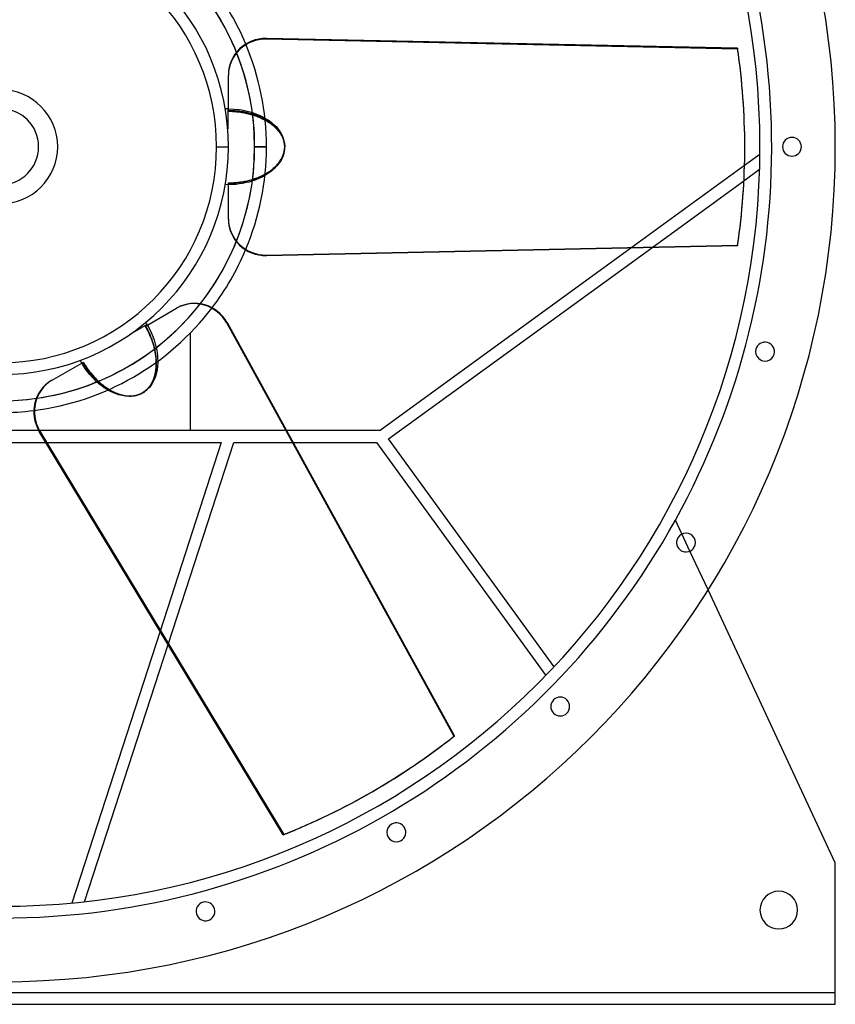
# Model space of a CAD drawing. Units: millimetres. Extents: x -886 to 886, y -910 to 1014.
# Drawn here: x 20 to 886, y -910 to 135 of the extents above; entities that cross this region are included whole.
import ezdxf

# ---------------------------------------------------------------- set-up
doc = ezdxf.new("R2010")
doc.units = ezdxf.units.MM
doc.layers.add('MAIN-1', color=7, linetype='Continuous')
doc.layers.add('MAIN-2', color=7, linetype='Continuous')

msp = doc.modelspace()

# ---------------------------------------------------------------- linework, layer by layer
at = {"layer": 'MAIN-1'}
for p, q in [((282.1, 115), (282.1, 114.4)), ((782.2, 104.5), (282.1, 115)), ((282.1, 114.4), (782.2, 103.9)), ((782.2, 104.5), (782.2, 103.9)), ((241.8, 76.7), (241.8, 76)), ((241.8, 37.7), (241.8, 76)), ((238.8, 40.3), (238.4, 40.3)), ((239.2, 40.3), (238.8, 40.3)), ((239.7, 40.3), (239.2, 40.3)), ((240.1, 40.3), (239.7, 40.3)), ((240.6, 40.3), (240.1, 40.3)), ((241.1, 40.3), (240.6, 40.3)), ((241.1, 40.3), (241.1, 19)), ((241.1, 40.3), (241.2, 40.3)), ((241.2, 40.3), (241.3, 40.3)), ((241.3, 40.3), (241.4, 40.3)), ((241.4, 40.3), (241.5, 40.3)), ((241.5, 40.3), (241.7, 40.3)), ((241.7, 40.3), (241.8, 40.3)), ((241.8, 37.7), (243.2, 37.6)), ((243.2, 37.6), (244.7, 37.6)), ((244.7, 37.6), (246.1, 37.5)), ((246.1, 37.5), (247.5, 37.4)), ((247.5, 37.4), (248.9, 37.3)), ((248.9, 37.3), (250.4, 37.2)), ((250.4, 37.2), (251.8, 37.1)), ((251.8, 37.1), (253.2, 36.9)), ((253.2, 36.9), (254.6, 36.7)), ((254.6, 36.7), (255.9, 36.5)), ((255.9, 36.5), (257.3, 36.2)), ((257.3, 36.2), (258.7, 36)), ((258.7, 36), (260, 35.7)), ((260, 35.7), (261.4, 35.4)), ((261.4, 35.4), (262.7, 35.1)), ((262.7, 35.1), (264, 34.8)), ((264, 34.8), (265.4, 34.4)), ((265.4, 34.4), (266.7, 34)), ((266.7, 34), (267.9, 33.7)), ((267.9, 33.7), (269.2, 33.2)), ((269.2, 33.2), (270.5, 32.8)), ((270.5, 32.8), (271.7, 32.4)), ((271.7, 32.4), (272.9, 31.9)), ((272.9, 31.9), (274.2, 31.4)), ((274.2, 31.4), (275.4, 30.9)), ((275.4, 30.9), (276.5, 30.4)), ((276.5, 30.4), (277.7, 29.8)), ((277.7, 29.8), (278.8, 29.3)), ((278.8, 29.3), (279.9, 28.7)), ((279.9, 28.7), (281, 28.1)), ((281, 28.1), (282.1, 27.5)), ((282.1, 27.5), (283.1, 26.9)), ((283.1, 26.9), (284.1, 26.2)), ((284.1, 26.2), (285.1, 25.6)), ((285.1, 25.6), (286.1, 24.9)), ((286.1, 24.9), (287, 24.2)), ((287, 24.2), (287.9, 23.5)), ((287.9, 23.5), (288.8, 22.8)), ((288.8, 22.8), (289.7, 22.1)), ((289.7, 22.1), (290.5, 21.3)), ((290.5, 21.3), (291.3, 20.6)), ((291.3, 20.6), (292.1, 19.8)), ((292.1, 19.8), (292.9, 19)), ((292.9, 19), (293.6, 18.2)), ((293.6, 18.2), (294.3, 17.4)), ((294.3, 17.4), (295, 16.5)), ((295, 16.5), (295.7, 15.7)), ((295.7, 15.7), (296.3, 14.8)), ((296.3, 14.8), (296.9, 13.9)), ((296.9, 13.9), (297.5, 13)), ((297.5, 13), (298, 12)), ((298, 12), (298.5, 11.1)), ((298.5, 11.1), (299, 10.1)), ((299, 10.1), (299.4, 9.1)), ((299.4, 9.1), (299.8, 8.1)), ((299.8, 8.1), (300.2, 7.1)), ((300.2, 7.1), (300.5, 6.1)), ((300.5, 6.1), (300.8, 5.1)), ((300.8, 5.1), (301, 4)), ((301, 4), (301.2, 3)), ((301.2, 3), (301.3, 2)), ((301.3, 2), (301.4, 0.9)), ((301.4, 0.9), (301.4, -0.2)), ((789.9, -0.6), (789.9, 0)), ((229.2, 0), (241.8, 0)), ((299.9, -9.3), (299, -11.4)), ((300.5, -7.3), (299.9, -9.3)), ((300.7, -6.5), (300.5, -7.3)), ((300.9, -5.4), (300.7, -6.5)), ((300.7, -6.5), (300.7, -6.5)), ((300.7, -6.5), (300.7, -6.5)), ((300.7, -6.5), (300.7, -6.6)), ((300.7, -6.6), (300.7, -6.6)), ((300.7, -6.6), (300.7, -6.6)), ((300.7, -6.6), (300.7, -6.7)), ((301.1, -4.4), (300.9, -5.4)), ((301.3, -3.4), (301.1, -4.4)), ((301.4, -2.3), (301.3, -3.4)), ((301.4, -0.2), (301.4, -1.2)), ((301.4, -1.2), (301.4, -2.3)), ((806, -8.1), (789.6, -20)), ((293.2, -20.3), (290.4, -23.3)), ((295.7, -17.2), (293.2, -20.3)), ((297, -15.3), (295.7, -17.2)), ((298.1, -13.4), (297, -15.3)), ((299, -11.4), (298.1, -13.4)), ((281.1, -30.2), (278.9, -31.4)), ((283.3, -28.8), (281.1, -30.2)), ((285.4, -27.4), (283.3, -28.8)), ((287.4, -25.8), (285.4, -27.4)), ((289.3, -24.2), (287.4, -25.8)), ((290.4, -23.3), (289.3, -24.2)), ((789, -36), (805.6, -23.9)), ((244.1, -40.2), (238.4, -40.3)), ((241.8, -77.3), (241.8, -40.3)), ((249.8, -39.9), (244.1, -40.2)), ((253.3, -39.5), (249.8, -39.9)), ((256.8, -38.9), (253.3, -39.5)), ((260.9, -38.1), (256.8, -38.9)), ((263.7, -37.4), (260.9, -38.1)), ((266.3, -36.6), (263.7, -37.4)), ((269, -35.7), (266.3, -36.6)), ((271.5, -34.8), (269, -35.7)), ((274, -33.8), (271.5, -34.8)), ((276.5, -32.6), (274, -33.8)), ((278.9, -31.4), (276.5, -32.6)), ((782.2, -105.2), (282.1, -115.6)), ((669.1, -107.5), (402.7, -301.1)), ((411.8, -310), (691.1, -107.1)), ((153.5, -190.6), (186.8, -171.4)), ((187.3, -171.1), (186.8, -171.4)), ((154.3, -186.7), (154.1, -186.4)), ((154.5, -187), (154.3, -186.7)), ((154.7, -187.4), (154.5, -187)), ((155, -187.8), (154.7, -187.4)), ((155.2, -188.2), (155, -187.8)), ((240.6, -186.8), (240.1, -187.1)), ((240.1, -187.1), (481.1, -625.4)), ((481.6, -625.1), (240.6, -186.8)), ((155.4, -188.6), (137, -199.2)), ((153.5, -190.6), (154.2, -191.8)), ((154.2, -191.8), (154.9, -193.1)), ((154.9, -193.1), (155.5, -194.4)), ((155.4, -188.6), (155.2, -188.2)), ((155.4, -188.6), (155.5, -188.7)), ((155.5, -188.7), (155.5, -188.8)), ((155.5, -194.4), (156.2, -195.6)), ((155.5, -188.8), (155.6, -188.9)), ((155.6, -188.9), (155.7, -189)), ((155.7, -189), (155.7, -189.1)), ((155.7, -189.1), (155.8, -189.3)), ((156.2, -195.6), (156.8, -196.9)), ((156.8, -196.9), (157.4, -198.2)), ((157.4, -198.2), (158, -199.5)), ((158, -199.5), (158.5, -200.8)), ((158.5, -200.8), (159.1, -202.1)), ((159.1, -202.1), (159.6, -203.4)), ((159.6, -203.4), (160, -204.7)), ((160, -204.7), (160.5, -206)), ((160.5, -206), (161, -207.3)), ((161, -207.3), (161.4, -208.7)), ((161.4, -208.7), (161.8, -210)), ((161.8, -210), (162.1, -211.3)), ((162.1, -211.3), (162.5, -212.6)), ((162.5, -212.6), (162.8, -213.9)), ((162.8, -213.9), (163.1, -215.2)), ((163.1, -215.2), (163.4, -216.5)), ((163.4, -216.5), (163.7, -217.8)), ((163.7, -217.8), (163.9, -219.1)), ((163.9, -219.1), (164.1, -220.4)), ((54, -248), (86, -229.6)), ((87.2, -231.5), (84.3, -226.6)), ((164.1, -220.4), (164.3, -221.7)), ((164.3, -221.7), (164.4, -223)), ((164.4, -223), (164.6, -224.3)), ((164.6, -224.3), (164.7, -225.6)), ((164.7, -225.6), (164.7, -226.8)), ((164.7, -226.8), (164.8, -228.1)), ((164.8, -228.1), (164.8, -229.3)), ((164.8, -229.3), (164.8, -230.5)), ((90.3, -236.2), (87.2, -231.5)), ((92.4, -239.1), (90.3, -236.2)), ((94.6, -241.8), (92.4, -239.1)), ((164, -239.8), (163.7, -240.9)), ((164.1, -238.7), (164, -239.8)), ((164.3, -237.6), (164.1, -238.7)), ((164.5, -236.5), (164.3, -237.6)), ((164.6, -235.3), (164.5, -236.5)), ((164.7, -234.1), (164.6, -235.3)), ((164.8, -232.9), (164.7, -234.1)), ((164.8, -230.5), (164.8, -231.7)), ((164.8, -231.7), (164.8, -232.9)), ((97.5, -245), (94.6, -241.8)), ((99.5, -247), (97.5, -245)), ((101.5, -249), (99.5, -247)), ((103.5, -250.8), (101.5, -249)), ((160.5, -250.2), (160, -251.1)), ((161, -249.2), (160.5, -250.2)), ((161.4, -248.2), (161, -249.2)), ((161.8, -247.2), (161.4, -248.2)), ((162.2, -246.2), (161.8, -247.2)), ((162.6, -245.2), (162.2, -246.2)), ((162.9, -244.1), (162.6, -245.2)), ((163.2, -243.1), (162.9, -244.1)), ((163.5, -242), (163.2, -243.1)), ((163.7, -240.9), (163.5, -242)), ((105.6, -252.6), (103.5, -250.8)), ((107.8, -254.2), (105.6, -252.6)), ((110, -255.8), (107.8, -254.2)), ((112.2, -257.2), (110, -255.8)), ((114.4, -258.6), (112.2, -257.2)), ((116.7, -259.8), (114.4, -258.6)), ((119, -260.9), (116.7, -259.8)), ((121.4, -261.9), (119, -260.9)), ((150.6, -261.1), (149.6, -261.7)), ((151.5, -260.6), (150.6, -261.1)), ((152.3, -259.9), (151.5, -260.6)), ((153.2, -259.3), (152.3, -259.9)), ((154, -258.6), (153.2, -259.3)), ((154.8, -257.9), (154, -258.6)), ((155.5, -257.2), (154.8, -257.9)), ((156.3, -256.4), (155.5, -257.2)), ((157, -255.6), (156.3, -256.4)), ((157.6, -254.7), (157, -255.6)), ((158.3, -253.9), (157.6, -254.7)), ((158.9, -253), (158.3, -253.9)), ((159.4, -252.1), (158.9, -253)), ((160, -251.1), (159.4, -252.1)), ((123.7, -262.7), (121.4, -261.9)), ((125, -263.1), (123.7, -262.7)), ((129, -264.1), (125, -263.1)), ((132.9, -264.7), (129, -264.1)), ((135.2, -264.8), (132.9, -264.7)), ((137.5, -264.8), (135.2, -264.8)), ((139.7, -264.7), (137.5, -264.8)), ((141.8, -264.4), (139.7, -264.7)), ((143.9, -263.9), (141.8, -264.4)), ((144.7, -263.7), (143.9, -263.9)), ((144.7, -263.7), (144.6, -263.7)), ((144.6, -263.7), (144.6, -263.7)), ((144.6, -263.7), (144.6, -263.7)), ((145.8, -263.3), (144.7, -263.7)), ((144.7, -263.7), (144.7, -263.7)), ((144.7, -263.7), (144.7, -263.7)), ((144.7, -263.7), (144.7, -263.7)), ((146.8, -263), (145.8, -263.3)), ((147.7, -262.6), (146.8, -263)), ((148.7, -262.1), (147.7, -262.6)), ((149.6, -261.7), (148.7, -262.1)), ((40.4, -301.1), (-41.1, -301.1)), ((300, -730), (40.9, -302.1)), ((402.7, -301.1), (303.5, -301.1)), ((587.5, -551.8), (411.8, -310)), ((-48.6, -313.7), (47.9, -313.7)), ((310.4, -313.7), (398.9, -313.7)), ((398.9, -313.7), (578.6, -561.1)), ((731.7, -429.1), (723.2, -410.9)), ((886, -760), (750.9, -470.3)), ((169.2, -513.9), (75.4, -802.5)), ((89.1, -801.1), (177.8, -528.1)), ((481.6, -625.1), (481.1, -625.4)), ((394.4, -684.4), (394.9, -684.1)), ((886, -910), (886, -760)), ((-886, -910), (886, -910))]:
    msp.add_line(p, q, dxfattribs=at)
for centre, radius, start, end in [((0, 0), 886, 270, 90), ((0, 0), 806, 270, 90), ((0, 0), 241.8, 0, 90), ((0, 0), 229.2, 0, 180), ((0, 0), 282.1, 22.6991, 37.1928), ((0, 0), 269.6, 21.8099, 38.0954), ((0, 0), 60.5, 270, 90), ((0, 0), 229.2, 180, 0), ((840, 0), 10, 0, 180), ((0, 0), 241.8, 270, 0), ((840, 0), 10, 180, 0), ((0, 0), 269.6, 321.8099, 338.0954), ((0, 0), 282.1, 322.6991, 337.1928), ((811.4, -217.4), 10, 345, 165), ((811.4, -217.4), 10, 165, 345), ((0, 0), 269.6, 261.8099, 278.0954), ((0, 0), 282.1, 270, 277.1928), ((727.5, -420), 10, 150, 330), ((727.5, -420), 10, 330, 150), ((594, -594), 10, 315, 135), ((594, -594), 10, 135, 315), ((420, -727.5), 10, 120, 300), ((420, -727.5), 10, 300, 120), ((826, -810), 20, 0, 180), ((217.4, -811.4), 10, 105, 285), ((217.4, -811.4), 10, 285, 105), ((826, -810), 20, 180, 0)]:
    msp.add_arc(centre, radius, start, end, dxfattribs=at)
for centre, major_axis, start_param, end_param in [((282.1, 76.7), (-40.3, 0), -1.570796, 0), ((282.1, 76), (40.3, 0), 1.570796, 3.141593), ((0, 0), (-789.9, 0), -3.141593, -3.001966), ((0, -0.6), (789.9, 0), 0, 0.139626), ((0, -0.6), (789.9, 0), -0.139626, 0), ((282.1, -77.3), (40.3, 0), 3.141593, 4.712389), ((206.9, -206.3), (20.2, -34.9), 1.570796, 3.141593), ((207.4, -206), (-20.2, 34.9), -1.570796, 0), ((74.1, -282.9), (20.2, -34.9), 3.141593, 4.712389), ((-0.5, -0.3), (394.9, -684.1), 0, 0.139626), ((0, 0), (-394.9, 684.1), 3.141593, 3.281219), ((-0.5, -0.3), (394.9, -684.1), -0.139626, 0)]:
    msp.add_ellipse(centre, major_axis=major_axis, ratio=0.951057, start_param=start_param, end_param=end_param, dxfattribs=at)
at = {"layer": 'MAIN-2'}
for p, q in [((241.1, 40.3), (241.1, 19)), ((241.8, 40.3), (247.8, 40)), ((242.9, 38.3), (241.8, 38.3)), ((244.1, 38.3), (242.9, 38.3)), ((245.2, 38.2), (244.1, 38.3)), ((246.3, 38.2), (245.2, 38.2)), ((247.5, 38.1), (246.3, 38.2)), ((248.6, 38), (247.5, 38.1)), ((247.8, 40), (253, 39.5)), ((249.8, 37.9), (248.6, 38)), ((250.9, 37.8), (249.8, 37.9)), ((252, 37.7), (250.9, 37.8)), ((253.2, 37.6), (252, 37.7)), ((253, 39.5), (255.9, 39.1)), ((254.3, 37.4), (253.2, 37.6)), ((255.4, 37.2), (254.3, 37.4)), ((256.5, 37.1), (255.4, 37.2)), ((255.9, 39.1), (258.8, 38.5)), ((257.6, 36.9), (256.5, 37.1)), ((258.8, 36.6), (257.6, 36.9)), ((258.8, 38.5), (261.6, 37.9)), ((259.9, 36.4), (258.8, 36.6)), ((261, 36.2), (259.9, 36.4)), ((262.1, 35.9), (261, 36.2)), ((261.6, 37.9), (264.4, 37.2)), ((263.2, 35.7), (262.1, 35.9)), ((264.3, 35.4), (263.2, 35.7)), ((265.4, 35.1), (264.3, 35.4)), ((264.4, 37.2), (267.2, 36.3)), ((266.5, 34.8), (265.4, 35.1)), ((267.6, 34.4), (266.5, 34.8)), ((267.2, 36.3), (269.9, 35.4)), ((268.6, 34.1), (267.6, 34.4)), ((269.7, 33.7), (268.6, 34.1)), ((270.8, 33.4), (269.7, 33.7)), ((269.9, 35.4), (272.5, 34.4)), ((271.8, 33), (270.8, 33.4)), ((272.9, 32.6), (271.8, 33)), ((272.5, 34.4), (275.1, 33.3)), ((273.9, 32.2), (272.9, 32.6)), ((275, 31.7), (273.9, 32.2)), ((276, 31.3), (275, 31.7)), ((275.1, 33.3), (277.6, 32.1)), ((277.6, 32.1), (280, 30.8)), ((277, 30.8), (276, 31.3)), ((278, 30.3), (277, 30.8)), ((279, 29.8), (278, 30.3)), ((280, 29.3), (279, 29.8)), ((280, 30.8), (282.3, 29.4)), ((281, 28.8), (280, 29.3)), ((282, 28.2), (281, 28.8)), ((283, 27.6), (282, 28.2)), ((282.3, 29.4), (284.9, 27.7)), ((283.9, 27), (283, 27.6)), ((284.8, 26.4), (283.9, 27)), ((285.8, 25.8), (284.8, 26.4)), ((284.9, 27.7), (287.9, 25.5)), ((286.7, 25.1), (285.8, 25.8)), ((287.6, 24.5), (286.7, 25.1)), ((288.4, 23.8), (287.6, 24.5)), ((287.9, 25.5), (290.4, 23.3)), ((289.3, 23.1), (288.4, 23.8)), ((290.1, 22.4), (289.3, 23.1)), ((291, 21.6), (290.1, 22.4)), ((290.4, 23.3), (292.3, 21.4)), ((291.7, 20.9), (291, 21.6)), ((292.3, 21.4), (293.9, 19.6)), ((292.5, 20.1), (291.7, 20.9)), ((293.3, 19.3), (292.5, 20.1)), ((294, 18.5), (293.3, 19.3)), ((293.9, 19.6), (295.4, 17.7)), ((294.7, 17.6), (294, 18.5)), ((295.4, 16.8), (294.7, 17.6)), ((295.4, 17.7), (296.7, 15.7)), ((296, 15.9), (295.4, 16.8)), ((296.7, 15), (296, 15.9)), ((296.7, 15.7), (298.5, 12.6)), ((297.2, 14.1), (296.7, 15)), ((297.8, 13.2), (297.2, 14.1)), ((298.3, 12.3), (297.8, 13.2)), ((298.8, 11.3), (298.3, 12.3)), ((298.5, 12.6), (300, 9)), ((299.3, 10.3), (298.8, 11.3)), ((282.1, 0), (269.6, 0)), ((299.7, 9.3), (299.3, 10.3)), ((300.1, 8.3), (299.7, 9.3)), ((300, 9), (300.4, 7.5)), ((300.4, 7.3), (300.1, 8.3)), ((300.4, 7.5), (301.2, 3.8)), ((300.7, 6.3), (300.4, 7.3)), ((300.9, 5.3), (300.7, 6.3)), ((301.1, 4.2), (300.9, 5.3)), ((301.3, 3.2), (301.1, 4.2)), ((301.2, 3.8), (301.5, 0)), ((301.4, 2.1), (301.3, 3.2)), ((301.5, 1.1), (301.4, 2.1)), ((301.5, 0), (301.5, 1.1)), ((269.6, 0), (282.1, 0)), ((298.8, -11.4), (299.2, -10.4)), ((299.2, -10.4), (299.7, -9.4)), ((299.7, -9.7), (299.3, -10.7)), ((299.7, -9.4), (300, -8.4)), ((300.1, -8.7), (299.7, -9.7)), ((300, -8.4), (300.4, -7.4)), ((300.4, -7.7), (300.1, -8.7)), ((300.4, -7.4), (300.7, -6.3)), ((300.7, -6.7), (300.4, -7.7)), ((300.7, -6.3), (300.9, -5.3)), ((300.9, -5.3), (301.1, -4.3)), ((301.1, -4.3), (301.3, -3.2)), ((301.3, -3.2), (301.4, -2.1)), ((301.4, -2.1), (301.5, -1.1)), ((301.5, -1.1), (301.5, 0)), ((806, -8.1), (806, -8.1)), ((830, 0), (830, 0)), ((830, 0), (830, 0)), ((830, 0), (830, 0)), ((850, 0), (850, 0)), ((850, 0), (850, 0)), ((850, 0), (850, 0)), ((291.6, -21), (292.4, -20.2)), ((292.6, -20.5), (291.8, -21.3)), ((292.4, -20.2), (293.2, -19.4)), ((293.4, -19.7), (292.6, -20.5)), ((293.2, -19.4), (293.9, -18.6)), ((294.1, -18.9), (293.4, -19.7)), ((293.9, -18.6), (294.6, -17.8)), ((294.8, -18.1), (294.1, -18.9)), ((294.6, -17.8), (295.3, -16.9)), ((295.5, -17.2), (294.8, -18.1)), ((295.3, -16.9), (296, -16)), ((296.1, -16.3), (295.5, -17.2)), ((296, -16), (296.6, -15.1)), ((296.7, -15.4), (296.1, -16.3)), ((296.6, -15.1), (297.2, -14.2)), ((297.3, -14.5), (296.7, -15.4)), ((297.2, -14.2), (297.7, -13.3)), ((297.8, -13.6), (297.3, -14.5)), ((297.7, -13.3), (298.3, -12.4)), ((298.4, -12.7), (297.8, -13.6)), ((298.3, -12.4), (298.8, -11.4)), ((298.8, -11.7), (298.4, -12.7)), ((299.3, -10.7), (298.8, -11.7)), ((789.6, -20), (669.1, -107.5)), ((275.6, -31.5), (276.8, -30.9)), ((277.1, -31.3), (276.1, -31.8)), ((276.8, -30.9), (277.9, -30.4)), ((278.1, -30.8), (277.1, -31.3)), ((277.9, -30.4), (279.1, -29.8)), ((279.1, -30.3), (278.1, -30.8)), ((279.1, -29.8), (280.2, -29.2)), ((280.1, -29.8), (279.1, -30.3)), ((281.1, -29.3), (280.1, -29.8)), ((280.2, -29.2), (281.3, -28.6)), ((282.1, -28.7), (281.1, -29.3)), ((281.3, -28.6), (282.3, -28)), ((283, -28.1), (282.1, -28.7)), ((282.3, -28), (283.4, -27.4)), ((284, -27.5), (283, -28.1)), ((283.4, -27.4), (284.4, -26.7)), ((284.9, -26.9), (284, -27.5)), ((284.4, -26.7), (285.4, -26.1)), ((285.9, -26.3), (284.9, -26.9)), ((285.4, -26.1), (286.3, -25.4)), ((286.8, -25.6), (285.9, -26.3)), ((286.3, -25.4), (287.3, -24.7)), ((287.6, -25), (286.8, -25.6)), ((287.3, -24.7), (288.2, -24)), ((288.5, -24.3), (287.6, -25)), ((288.2, -24), (289.1, -23.3)), ((289.4, -23.6), (288.5, -24.3)), ((289.1, -23.3), (290, -22.5)), ((290.2, -22.8), (289.4, -23.6)), ((290, -22.5), (290.8, -21.8)), ((291, -22.1), (290.2, -22.8)), ((290.8, -21.8), (291.6, -21)), ((291.8, -21.3), (291, -22.1)), ((805.6, -23.9), (805.6, -23.9)), ((241.8, -38.3), (243.2, -38.3)), ((241.8, -38.4), (241.8, -38.3)), ((241.8, -38.5), (241.8, -38.4)), ((241.8, -38.6), (241.8, -38.5)), ((241.8, -38.7), (241.8, -38.6)), ((241.8, -38.8), (241.8, -38.7)), ((241.8, -38.9), (241.8, -38.8)), ((242.9, -38.9), (241.8, -38.9)), ((241.8, -40.3), (241.8, -38.9)), ((244.1, -38.9), (242.9, -38.9)), ((243.2, -38.3), (244.7, -38.3)), ((245.2, -38.8), (244.1, -38.9)), ((244.7, -38.3), (246.1, -38.2)), ((246.4, -38.8), (245.2, -38.8)), ((246.1, -38.2), (247.6, -38.1)), ((247.5, -38.7), (246.4, -38.8)), ((248.6, -38.6), (247.5, -38.7)), ((247.6, -38.1), (249, -38)), ((249.8, -38.5), (248.6, -38.6)), ((249, -38), (250.4, -37.9)), ((250.9, -38.4), (249.8, -38.5)), ((250.4, -37.9), (251.8, -37.7)), ((252, -38.3), (250.9, -38.4)), ((251.8, -37.7), (253.2, -37.5)), ((253.2, -38.1), (252, -38.3)), ((253.2, -37.5), (254.7, -37.3)), ((254.3, -38), (253.2, -38.1)), ((255.4, -37.8), (254.3, -38)), ((254.7, -37.3), (256, -37.1)), ((256.6, -37.6), (255.4, -37.8)), ((256, -37.1), (257.4, -36.9)), ((257.7, -37.4), (256.6, -37.6)), ((257.4, -36.9), (258.8, -36.6)), ((258.8, -37.2), (257.7, -37.4)), ((258.8, -36.6), (260.2, -36.4)), ((259.9, -37), (258.8, -37.2)), ((261, -36.7), (259.9, -37)), ((260.2, -36.4), (261.5, -36.1)), ((262.1, -36.5), (261, -36.7)), ((261.5, -36.1), (262.9, -35.7)), ((263.2, -36.2), (262.1, -36.5)), ((262.9, -35.7), (264.2, -35.4)), ((264.3, -35.9), (263.2, -36.2)), ((264.2, -35.4), (265.5, -35)), ((265.4, -35.6), (264.3, -35.9)), ((266.5, -35.3), (265.4, -35.6)), ((265.5, -35), (266.8, -34.7)), ((267.6, -35), (266.5, -35.3)), ((266.8, -34.7), (268.1, -34.3)), ((268.7, -34.6), (267.6, -35)), ((268.1, -34.3), (269.4, -33.8)), ((269.8, -34.3), (268.7, -34.6)), ((269.4, -33.8), (270.7, -33.4)), ((270.8, -33.9), (269.8, -34.3)), ((270.7, -33.4), (271.9, -32.9)), ((271.9, -33.5), (270.8, -33.9)), ((271.9, -32.9), (273.2, -32.5)), ((273, -33.1), (271.9, -33.5)), ((274, -32.7), (273, -33.1)), ((273.2, -32.5), (274.4, -32)), ((275.1, -32.2), (274, -32.7)), ((274.4, -32), (275.6, -31.5)), ((276.1, -31.8), (275.1, -32.2)), ((691.1, -107.1), (789, -36)), ((282.1, -115), (782.2, -104.5)), ((782.2, -104.5), (782.2, -105.2)), ((282.1, -115), (282.1, -115.6)), ((155.4, -188.6), (137, -199.2)), ((154.6, -191.2), (154.1, -190.2)), ((155.2, -192.2), (154.6, -191.2)), ((155.7, -193.2), (155.2, -192.2)), ((156.2, -194.3), (155.7, -193.2)), ((155.8, -189.3), (158.6, -194.6)), ((156.7, -195.3), (156.2, -194.3)), ((157.2, -196.3), (156.7, -195.3)), ((157.7, -197.3), (157.2, -196.3)), ((158.2, -198.4), (157.7, -197.3)), ((158.7, -199.4), (158.2, -198.4)), ((158.6, -194.6), (160.7, -199.4)), ((201.5, -197.4), (201.5, -197.4)), ((201.5, -301.1), (201.5, -197.4)), ((159.1, -200.5), (158.7, -199.4)), ((159.5, -201.5), (159.1, -200.5)), ((159.9, -202.6), (159.5, -201.5)), ((160.4, -203.6), (159.9, -202.6)), ((160.7, -204.7), (160.4, -203.6)), ((160.7, -199.4), (161.8, -202.1)), ((161.1, -205.8), (160.7, -204.7)), ((161.5, -206.8), (161.1, -205.8)), ((161.8, -207.9), (161.5, -206.8)), ((161.8, -202.1), (162.8, -204.9)), ((162.2, -209), (161.8, -207.9)), ((162.8, -204.9), (163.6, -207.6)), ((163.6, -207.6), (164.4, -210.4)), ((162.5, -210.1), (162.2, -209)), ((162.8, -211.2), (162.5, -210.1)), ((163.1, -212.3), (162.8, -211.2)), ((163.3, -213.4), (163.1, -212.3)), ((163.6, -214.5), (163.3, -213.4)), ((163.9, -215.6), (163.6, -214.5)), ((164.1, -216.7), (163.9, -215.6)), ((164.3, -217.8), (164.1, -216.7)), ((164.5, -218.9), (164.3, -217.8)), ((164.4, -210.4), (165.1, -213.2)), ((164.7, -220), (164.5, -218.9)), ((165.1, -213.2), (165.6, -216)), ((165.6, -216), (166.1, -218.8)), ((166.1, -218.8), (166.4, -221.6)), ((801.7, -214.8), (801.7, -214.8)), ((801.7, -214.8), (801.7, -214.8)), ((801.7, -214.8), (801.7, -214.8)), ((86, -229.6), (87.2, -228.9)), ((87.2, -228.9), (87.3, -228.8)), ((87.8, -229.8), (87.2, -228.9)), ((87.3, -228.8), (87.4, -228.8)), ((87.4, -228.8), (87.5, -228.7)), ((87.5, -228.7), (87.6, -228.6)), ((87.5, -228.7), (87.5, -228.7)), ((87.6, -228.6), (87.7, -228.6)), ((87.7, -228.6), (88.5, -229.8)), ((88.4, -230.8), (87.8, -229.8)), ((88.5, -229.8), (89.2, -231)), ((164.8, -221.2), (164.7, -220)), ((165, -222.3), (164.8, -221.2)), ((165.1, -223.4), (165, -222.3)), ((165.2, -224.5), (165.1, -223.4)), ((165.3, -225.6), (165.2, -224.5)), ((165.3, -226.8), (165.3, -225.6)), ((165.4, -227.9), (165.3, -226.8)), ((165.4, -229), (165.4, -227.9)), ((165.4, -230.1), (165.4, -229)), ((166.4, -221.6), (166.6, -224.4)), ((166.7, -229.8), (166.5, -232.9)), ((166.6, -224.4), (166.7, -227.1)), ((166.7, -227.1), (166.7, -229.8)), ((821, -220), (821, -220)), ((821, -220), (821, -220)), ((821, -220), (821, -220)), ((89, -231.8), (88.4, -230.8)), ((89.6, -232.7), (89, -231.8)), ((89.2, -231), (90, -232.3)), ((90.3, -233.7), (89.6, -232.7)), ((90, -232.3), (90.8, -233.5)), ((90.9, -234.6), (90.3, -233.7)), ((90.8, -233.5), (91.6, -234.6)), ((91.5, -235.6), (90.9, -234.6)), ((92.2, -236.5), (91.5, -235.6)), ((91.6, -234.6), (92.4, -235.8)), ((92.9, -237.4), (92.2, -236.5)), ((92.4, -235.8), (93.3, -237)), ((93.6, -238.3), (92.9, -237.4)), ((93.3, -237), (94.1, -238.1)), ((94.3, -239.2), (93.6, -238.3)), ((94.1, -238.1), (95, -239.2)), ((95, -240.1), (94.3, -239.2)), ((95, -239.2), (95.9, -240.3)), ((95.7, -241), (95, -240.1)), ((95.9, -240.3), (96.8, -241.4)), ((164.2, -241.2), (164.4, -240.1)), ((164.4, -240.1), (164.6, -239)), ((164.6, -239), (164.8, -237.9)), ((165.4, -239.9), (164.7, -242.4)), ((164.8, -237.9), (165, -236.8)), ((165, -236.8), (165.1, -235.7)), ((165.1, -235.7), (165.2, -234.6)), ((165.2, -234.6), (165.3, -233.5)), ((165.3, -233.5), (165.4, -232.4)), ((165.4, -231.2), (165.4, -230.1)), ((165.4, -232.4), (165.4, -231.2)), ((166, -236.6), (165.4, -239.9)), ((166.5, -232.9), (166, -236.6)), ((96.4, -241.9), (95.7, -241)), ((97.2, -242.7), (96.4, -241.9)), ((96.8, -241.4), (97.7, -242.5)), ((97.9, -243.6), (97.2, -242.7)), ((97.7, -242.5), (98.6, -243.5)), ((98.7, -244.4), (97.9, -243.6)), ((98.6, -243.5), (99.5, -244.5)), ((99.5, -245.3), (98.7, -244.4)), ((99.5, -244.5), (100.5, -245.5)), ((100.3, -246.1), (99.5, -245.3)), ((101, -246.9), (100.3, -246.1)), ((100.5, -245.5), (101.4, -246.5)), ((101.9, -247.7), (101, -246.9)), ((101.4, -246.5), (102.4, -247.5)), ((102.7, -248.5), (101.9, -247.7)), ((102.4, -247.5), (103.4, -248.4)), ((103.5, -249.3), (102.7, -248.5)), ((103.4, -248.4), (104.4, -249.3)), ((104.3, -250), (103.5, -249.3)), ((105.2, -250.8), (104.3, -250)), ((104.4, -249.3), (105.4, -250.2)), ((105.4, -250.2), (106.4, -251.1)), ((162, -249.1), (160.2, -252.2)), ((160.3, -251.3), (160.9, -250.4)), ((160.9, -250.4), (161.3, -249.4)), ((161.3, -249.4), (161.8, -248.4)), ((161.8, -248.4), (162.2, -247.4)), ((163, -246.9), (162, -249.1)), ((162.2, -247.4), (162.6, -246.4)), ((162.6, -246.4), (163, -245.4)), ((163, -245.4), (163.4, -244.3)), ((163.9, -244.7), (163, -246.9)), ((163.4, -244.3), (163.7, -243.3)), ((163.7, -243.3), (164, -242.2)), ((164.7, -242.4), (163.9, -244.7)), ((164, -242.2), (164.2, -241.2)), ((106.1, -251.5), (105.2, -250.8)), ((106.9, -252.2), (106.1, -251.5)), ((106.4, -251.1), (107.4, -252)), ((107.8, -253), (106.9, -252.2)), ((107.4, -252), (108.5, -252.8)), ((108.7, -253.7), (107.8, -253)), ((108.5, -252.8), (109.5, -253.6)), ((109.6, -254.3), (108.7, -253.7)), ((109.5, -253.6), (110.6, -254.4)), ((110.5, -255), (109.6, -254.3)), ((111.4, -255.6), (110.5, -255)), ((110.6, -254.4), (111.6, -255.1)), ((112.4, -256.3), (111.4, -255.6)), ((111.6, -255.1), (112.7, -255.9)), ((113.3, -256.9), (112.4, -256.3)), ((112.7, -255.9), (113.7, -256.6)), ((114.3, -257.5), (113.3, -256.9)), ((113.7, -256.6), (114.8, -257.2)), ((115.2, -258.1), (114.3, -257.5)), ((114.8, -257.2), (115.8, -257.9)), ((116.2, -258.6), (115.2, -258.1)), ((115.8, -257.9), (116.9, -258.5)), ((117.2, -259.2), (116.2, -258.6)), ((116.9, -258.5), (118, -259.1)), ((118.2, -259.7), (117.2, -259.2)), ((118, -259.1), (119, -259.6)), ((119.2, -260.2), (118.2, -259.7)), ((119, -259.6), (120.1, -260.2)), ((120.2, -260.7), (119.2, -260.2)), ((120.1, -260.2), (121.2, -260.7)), ((121.2, -261.2), (120.2, -260.7)), ((121.2, -260.7), (122.3, -261.1)), ((122.2, -261.6), (121.2, -261.2)), ((122.3, -261.1), (123.3, -261.6)), ((149.8, -261.6), (150.7, -261.1)), ((153.9, -258.9), (150.7, -261.1)), ((150.7, -261.1), (151.7, -260.6)), ((151.7, -260.6), (152.5, -260)), ((152.5, -260), (153.4, -259.3)), ((153.4, -259.3), (154.2, -258.7)), ((156.7, -256.5), (153.9, -258.9)), ((154.2, -258.7), (155, -258)), ((155, -258), (155.8, -257.3)), ((155.8, -257.3), (156.5, -256.5)), ((156.5, -256.5), (157.2, -255.7)), ((157.8, -255.3), (156.7, -256.5)), ((157.2, -255.7), (157.9, -254.9)), ((160.2, -252.2), (157.8, -255.3)), ((157.9, -254.9), (158.6, -254)), ((158.6, -254), (159.2, -253.1)), ((159.2, -253.1), (159.8, -252.2)), ((159.8, -252.2), (160.3, -251.3)), ((123.2, -262), (122.2, -261.6)), ((124.3, -262.4), (123.2, -262)), ((123.3, -261.6), (124.4, -262)), ((125.3, -262.8), (124.3, -262.4)), ((124.4, -262), (125.5, -262.4)), ((126.4, -263.1), (125.3, -262.8)), ((125.5, -262.4), (126.5, -262.7)), ((127.4, -263.4), (126.4, -263.1)), ((126.5, -262.7), (127.6, -263)), ((128.5, -263.7), (127.4, -263.4)), ((127.6, -263), (128.7, -263.3)), ((129.6, -263.9), (128.5, -263.7)), ((128.7, -263.3), (129.7, -263.6)), ((130.7, -264.1), (129.6, -263.9)), ((129.7, -263.6), (130.8, -263.8)), ((131.7, -264.3), (130.7, -264.1)), ((130.8, -263.8), (131.9, -264)), ((132.8, -264.5), (131.7, -264.3)), ((131.9, -264), (133, -264.2)), ((133.9, -264.6), (132.8, -264.5)), ((133, -264.2), (134.1, -264.3)), ((135, -264.7), (133.9, -264.6)), ((134.1, -264.3), (135.2, -264.4)), ((136.1, -264.7), (135, -264.7)), ((135.2, -264.4), (136.3, -264.5)), ((137.1, -264.7), (136.1, -264.7)), ((136.3, -264.5), (137.3, -264.5)), ((138.2, -264.7), (137.1, -264.7)), ((137.3, -264.5), (138.4, -264.5)), ((139.3, -264.7), (138.2, -264.7)), ((138.4, -264.5), (139.5, -264.4)), ((140.4, -264.5), (139.3, -264.7)), ((139.5, -264.4), (140.6, -264.3)), ((141.4, -264.4), (140.4, -264.5)), ((140.6, -264.3), (141.7, -264.2)), ((142.5, -264.2), (141.4, -264.4)), ((141.7, -264.2), (142.7, -264)), ((143.5, -264), (142.5, -264.2)), ((142.7, -264), (143.8, -263.8)), ((144.6, -263.7), (143.5, -264)), ((143.8, -263.8), (144.8, -263.6)), ((144.8, -263.6), (145.9, -263.3)), ((145.9, -263.3), (146.9, -262.9)), ((146.9, -262.9), (147.9, -262.5)), ((147.9, -262.5), (148.8, -262.1)), ((148.8, -262.1), (149.8, -261.6)), ((303.5, -301.1), (40.4, -301.1)), ((41.5, -301.8), (40.9, -302.1)), ((41.5, -301.8), (300.6, -729.7)), ((201.5, -301.1), (201.5, -301.1)), ((402.7, -301.1), (402.7, -301.1)), ((411.8, -310), (411.8, -310)), ((47.9, -313.7), (234.2, -313.7)), ((234.2, -313.7), (169.2, -513.9)), ((177.8, -528.1), (247.4, -313.7)), ((234.2, -313.7), (234.2, -313.7)), ((247.4, -313.7), (310.4, -313.7)), ((247.4, -313.7), (247.4, -313.7)), ((398.9, -313.7), (398.9, -313.7)), ((716.3, -396.1), (716.3, -396.1)), ((716.3, -396.1), (716.3, -396.1)), ((723.2, -410.9), (716.3, -396.1)), ((718.8, -415), (718.8, -415)), ((718.8, -415), (718.8, -415)), ((718.8, -415), (718.8, -415)), ((736.1, -425), (736.1, -425)), ((736.1, -425), (736.1, -425)), ((736.1, -425), (736.1, -425)), ((750.9, -470.3), (731.7, -429.1)), ((587.5, -551.8), (587.5, -551.8)), ((578.6, -561.1), (578.6, -561.1)), ((586.9, -586.9), (586.9, -586.9)), ((586.9, -586.9), (586.9, -586.9)), ((586.9, -586.9), (586.9, -586.9)), ((601, -601), (601, -601)), ((601, -601), (601, -601)), ((601, -601), (601, -601)), ((415, -718.8), (415, -718.8)), ((415, -718.8), (415, -718.8)), ((415, -718.8), (415, -718.8)), ((300.6, -729.7), (300, -730)), ((425, -736.1), (425, -736.1)), ((425, -736.1), (425, -736.1)), ((425, -736.1), (425, -736.1)), ((886, -760), (886, -760)), ((886, -760), (886, -760)), ((75.4, -802.5), (75.4, -802.5)), ((89.1, -801.1), (89.1, -801.1)), ((214.8, -801.7), (214.8, -801.7)), ((214.8, -801.7), (214.8, -801.7)), ((214.8, -801.7), (214.8, -801.7)), ((806, -810), (806, -810)), ((806, -810), (806, -810)), ((846, -810), (846, -810)), ((846, -810), (846, -810)), ((220, -821), (220, -821)), ((220, -821), (220, -821)), ((220, -821), (220, -821)), ((-886, -897.5), (886, -897.5)), ((886, -897.5), (886, -897.5)), ((886, -897.5), (886, -897.5)), ((886, -910), (886, -910)), ((886, -910), (886, -910))]:
    msp.add_line(p, q, dxfattribs=at)
for radius, start, end in [(818.5, 331.0573, 90), (269.6, 0, 180), (282.1, 0, 22.6991), (269.6, 0, 21.8099), (40.3, 270, 90), (269.6, 180, 0), (269.6, 338.0954, 0), (282.1, 337.1928, 0), (269.6, 278.0954, 321.8099), (282.1, 277.1928, 322.6991), (818.5, 270, 331.0573)]:
    msp.add_arc((0, 0), radius, start, end, dxfattribs=at)
for centre, major_axis, start_param, end_param in [((0, 0), (-789.9, 0), 3.001966, 3.141593), ((282.1, -76.7), (-40.3, 0), 0, 1.570796), ((74.7, -282.6), (-20.2, 34.9), 0, 1.570796), ((0, 0), (-394.9, 684.1), 3.001966, 3.141593)]:
    msp.add_ellipse(centre, major_axis=major_axis, ratio=0.951057, start_param=start_param, end_param=end_param, dxfattribs=at)

doc.saveas('drawing.dxf')
